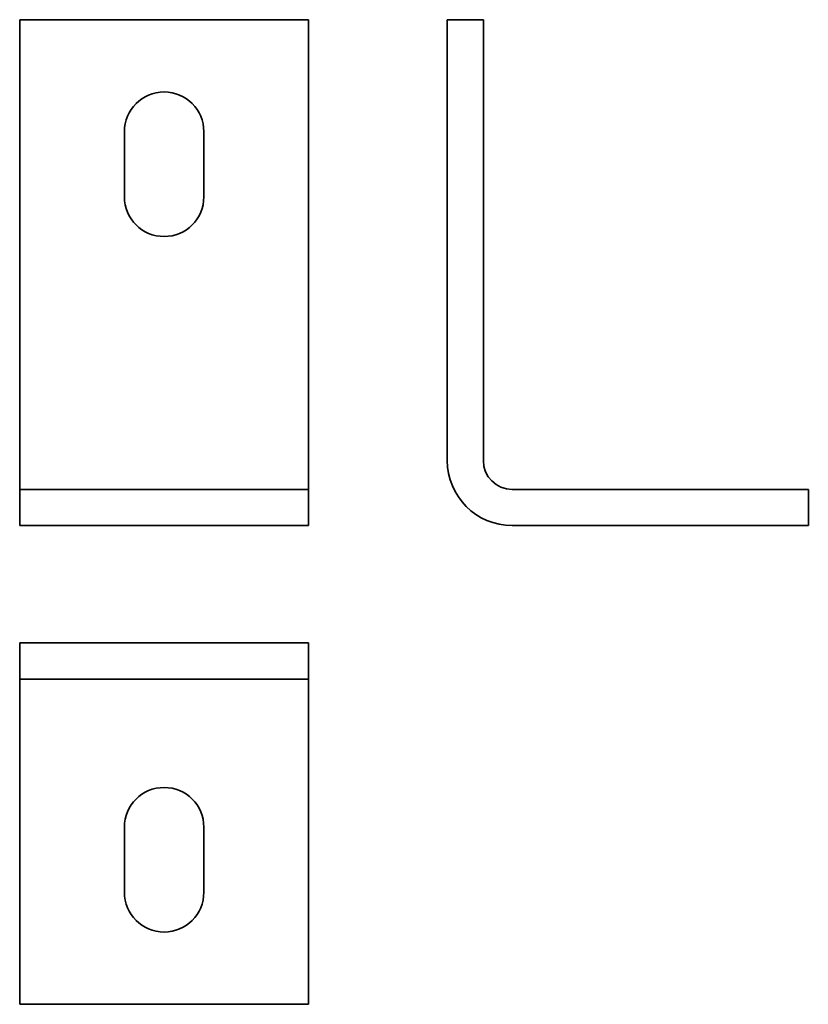
# Model space of a CAD drawing. Units: millimetres. Extents: x 73 to 182, y 43 to 179.
import ezdxf

# ---------------------------------------------------------------- set-up
doc = ezdxf.new("R2010")
doc.units = ezdxf.units.MM

msp = doc.modelspace()

# ---------------------------------------------------------------- linework, layer by layer
at = {"color": 7, "linetype": 'Continuous', "lineweight": 35}
for p, q in [((72.52, 179.3), (112.52, 179.3)), ((72.52, 179.3), (72.52, 118.3)), ((112.52, 179.3), (112.52, 118.3)), ((131.72, 179.3), (136.72, 179.3)), ((131.72, 179.3), (131.72, 118.3)), ((136.72, 179.3), (136.72, 118.3)), ((87.02, 163.8), (87.02, 154.8)), ((98.02, 154.8), (98.02, 163.8)), ((72.52, 118.3), (72.52, 114.3)), ((112.52, 118.3), (112.52, 114.3)), ((72.52, 114.3), (72.52, 109.3)), ((72.52, 114.3), (112.52, 114.3)), ((112.52, 114.3), (112.52, 109.3)), ((140.72, 114.3), (181.72, 114.3)), ((181.72, 114.3), (181.72, 109.3)), ((72.52, 109.3), (112.52, 109.3)), ((140.72, 109.3), (181.72, 109.3)), ((72.52, 93.06), (72.52, 88.06)), ((72.52, 93.06), (112.52, 93.06)), ((112.52, 93.06), (112.52, 88.06)), ((72.52, 88.06), (112.52, 88.06)), ((72.52, 88.06), (72.52, 84.06)), ((112.52, 88.06), (112.52, 84.06)), ((72.52, 84.06), (72.52, 43.06)), ((112.52, 84.06), (112.52, 43.06)), ((87.02, 67.56), (87.02, 58.56)), ((98.02, 58.56), (98.02, 67.56)), ((72.52, 43.06), (112.52, 43.06))]:
    msp.add_line(p, q, dxfattribs=at)
for centre, radius, start, end in [((92.52, 163.8), 5.5, 0, 180), ((92.52, 154.8), 5.5, 180, 0), ((140.72, 118.3), 9, 180, 270), ((140.72, 118.3), 4, 180, 270), ((92.52, 67.56), 5.5, 0, 180), ((92.52, 58.56), 5.5, 180, 0)]:
    msp.add_arc(centre, radius, start, end, dxfattribs=at)

doc.saveas('drawing.dxf')
